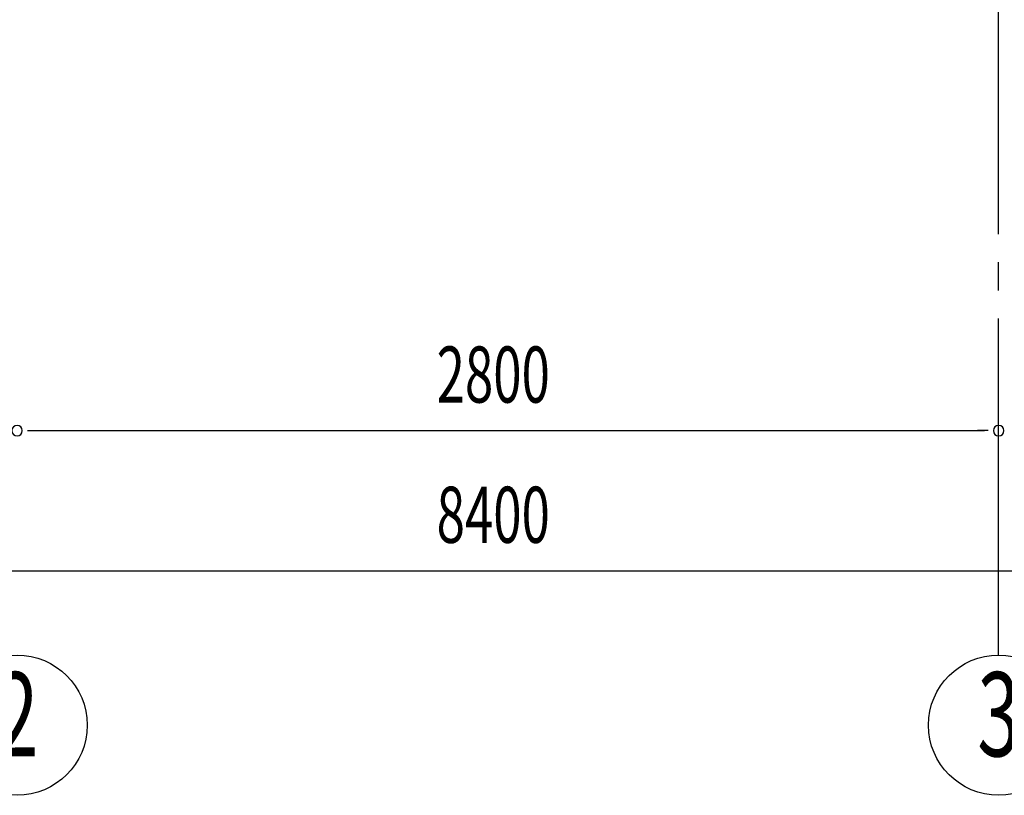
# Model space of a CAD drawing. Extents: x 868 to 32764, y 310 to 22484.
# Drawn here: x 16843 to 19652, y 13128 to 15340 of the extents above; entities that cross this region are included whole.
import ezdxf
from ezdxf.enums import TextEntityAlignment as Align

# ---------------------------------------------------------------- set-up
doc = ezdxf.new("R2010")
doc.units = 0
doc.header["$LTSCALE"] = 80
doc.linetypes.add('1PL-M', pattern=[15, 12, -1, 1, -1])
doc.linetypes.add('1PL-SL', pattern=[6.5, 5, -0.5, 0.5, -0.5])
for name, color, linetype in [('1PL-M1', 6, '1PL-M'), ('LA', 1, 'CONTINUOUS'), ('SUNPOU', 4, 'CONTINUOUS')]:
    doc.layers.add(name, color=color, linetype=linetype)
doc.styles.add('00', font='ROMANS', dxfattribs={"width": 0.666667, "bigfont": 'BIGFONT'})

msp = doc.modelspace()

# ---------------------------------------------------------------- linework, layer by layer
at = {"layer": '1PL-M1'}
msp.add_line((19635.5, 13528.5), (19635.5, 15337.5), dxfattribs=at)
at = {"layer": 'LA', "color": 6, "linetype": '1PL-SL'}
msp.add_line((19635.5, 15337.5), (19635.5, 15393.5), dxfattribs=at)
at = {"layer": 'SUNPOU'}
for p, q in [((16865.5, 14168.5), (16895.5, 14168.5)), ((16875.5, 14168.5), (19595.5, 14168.5)), ((19605.5, 14168.5), (19575.5, 14168.5)), ((14075.5, 13768.5), (22395.5, 13768.5))]:
    msp.add_line(p, q, dxfattribs=at)
for centre in [(16835.5, 13328.5), (19635.5, 13328.5)]:
    msp.add_circle(centre, 200, dxfattribs=at)
for centre, start, end in [((16835.5, 14168.5), 0, 180), ((16835.5, 14168.5), 0, 180), ((16835.5, 14168.5), 180, 0), ((16835.5, 14168.5), 180, 0), ((19635.5, 14168.5), 0, 180), ((19635.5, 14168.5), 0, 180), ((19635.5, 14168.5), 180, 0), ((19635.5, 14168.5), 180, 0)]:
    msp.add_arc(centre, 15, start, end, dxfattribs=at)

# ---------------------------------------------------------------- texts
at = {"layer": 'SUNPOU', "style": '00', "width": 0.666667}
for s, p in [('2800', (18032.3, 14248.5)), ('8400', (18032.3, 13848.5))]:
    msp.add_text(s, height=160, dxfattribs=at).set_placement(p)
at = {"layer": 'SUNPOU', "style": '00', "width": 0.67}
for s, p in [('2', (16835.5, 13328.5)), ('3', (19635.5, 13328.5))]:
    msp.add_text(s, height=240, dxfattribs=at).set_placement(p, align=Align.MIDDLE)

doc.saveas('drawing.dxf')
